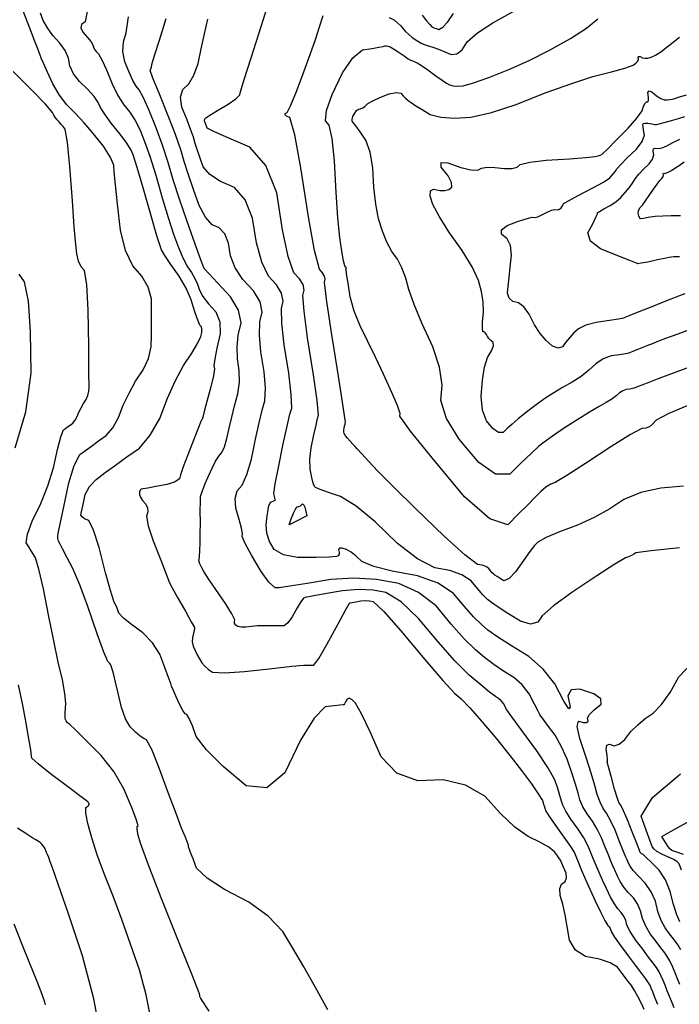
# Model space of a CAD drawing. Extents: x 364569 to 367769, y 1011269 to 1014269.
# Drawn here: x 365088 to 365314, y 1011648 to 1011986 of the extents above; entities that cross this region are included whole.
import ezdxf

# ---------------------------------------------------------------- set-up
doc = ezdxf.new("R2010")
doc.units = 0
doc.header["$MEASUREMENT"] = 0
doc.layers.add('INDEX', color=1, linetype='CONTINUOUS')
doc.layers.add('INTER', color=33, linetype='CONTINUOUS')

msp = doc.modelspace()

# ---------------------------------------------------------------- linework, layer by layer
at = {"layer": 'INDEX', "linetype": 'CONTINUOUS'}
for points in [[(365312.41, 1011647.09), (365311.67, 1011648.84), (365310.87, 1011650.79), (365310.01, 1011652.94), (365309.25, 1011654.85), (365308.57, 1011656.53), (365307.99, 1011657.98), (365307.23, 1011659.44), (365306.3, 1011660.91), (365305.2, 1011662.4), (365303.63, 1011664.49), (365301.6, 1011667.18), (365299.11, 1011670.49), (365297.31, 1011673.24), (365296.2, 1011675.43), (365295.79, 1011677.07), (365295.14, 1011678.55), (365294.25, 1011679.86), (365293.12, 1011681.01), (365291.9, 1011682.76), (365290.58, 1011685.1), (365289.17, 1011688.05), (365287.88, 1011690.84), (365286.71, 1011693.48), (365285.65, 1011695.96), (365284.65, 1011698.35), (365283.71, 1011700.64), (365282.83, 1011702.82), (365281.43, 1011705.4), (365279.5, 1011708.39), (365277.04, 1011711.78), (365275.28, 1011714.5), (365274.22, 1011716.57), (365273.84, 1011717.98), (365273.27, 1011719.9), (365272.48, 1011722.32), (365271.49, 1011725.25), (365269.11, 1011729.54), (365265.34, 1011735.2), (365260.18, 1011742.23), (365256.73, 1011746.92), (365255.01, 1011749.27), (365255, 1011749.29), (365254.81, 1011749.66), (365254.44, 1011750.38), (365253.88, 1011751.45), (365253.16, 1011752.39), (365252.26, 1011753.18), (365251.2, 1011753.82), (365249.16, 1011755.37), (365246.16, 1011757.83), (365242.17, 1011761.19), (365237.29, 1011766.12), (365231.49, 1011772.6), (365224.8, 1011780.64), (365218.85, 1011786.27), (365213.66, 1011789.5), (365209.22, 1011790.32), (365204.24, 1011790.51), (365198.72, 1011790.09), (365192.65, 1011789.04), (365188.41, 1011788.27), (365186.01, 1011787.76), (365185.42, 1011787.53), (365184.48, 1011786.35), (365183.19, 1011784.23), (365181.54, 1011781.16), (365180.06, 1011779.12), (365178.77, 1011778.1), (365177.65, 1011778.1), (365176.14, 1011778.11), (365174.22, 1011778.11), (365171.89, 1011778.11), (365169.68, 1011778.04), (365167.59, 1011777.89), (365165.6, 1011777.67), (365164.05, 1011777.67), (365162.92, 1011777.9), (365162.22, 1011778.36), (365161.81, 1011778.88), (365161.7, 1011779.47), (365161.88, 1011780.14), (365160.88, 1011782.21), (365158.69, 1011785.69), (365155.33, 1011790.58), (365152.86, 1011794.25), (365151.28, 1011796.71), (365150.59, 1011797.94), (365150.11, 1011798.84), (365149.84, 1011799.39), (365149.79, 1011799.61), (365149.73, 1011799.81), (365149.66, 1011800), (365149.59, 1011800.18), (365149.57, 1011800.38), (365149.6, 1011800.6), (365149.68, 1011800.85), (365149.77, 1011801.91), (365149.87, 1011803.8), (365149.98, 1011806.5), (365150.04, 1011809.7), (365150.06, 1011813.4), (365150.03, 1011817.59), (365150.06, 1011820.6), (365150.15, 1011822.42), (365150.3, 1011823.07), (365150.51, 1011823.77), (365150.77, 1011824.52), (365151.09, 1011825.33), (365151.75, 1011826.86), (365152.74, 1011829.13), (365154.08, 1011832.13), (365155.3, 1011834.52), (365156.41, 1011836.31), (365157.41, 1011837.48), (365158.33, 1011839.47), (365159.18, 1011842.26), (365159.94, 1011845.86), (365160.81, 1011849.61), (365161.8, 1011853.53), (365162.91, 1011857.61), (365163.43, 1011861.65), (365163.37, 1011865.67), (365162.73, 1011869.65), (365162.63, 1011873.69), (365163.05, 1011877.78), (365164, 1011881.92), (365163.13, 1011886.28), (365160.44, 1011890.85), (365155.94, 1011895.63), (365152.93, 1011898.86), (365151.42, 1011900.53), (365151.4, 1011900.64), (365151.37, 1011900.72), (365151.32, 1011900.77), (365151.26, 1011900.8), (365150.25, 1011903.51), (365148.28, 1011908.92), (365145.37, 1011917.02), (365142.87, 1011924.39), (365140.77, 1011931.03), (365139.07, 1011936.93), (365137.13, 1011942.85), (365134.93, 1011948.78), (365132.49, 1011954.73), (365130.54, 1011959.09), (365129.07, 1011961.87), (365128.1, 1011963.06), (365126.96, 1011965.06), (365125.65, 1011967.87), (365124.16, 1011971.47), (365123.51, 1011974.94), (365123.68, 1011978.26), (365124.68, 1011981.43), (365125.39, 1011986.88)], [(365318.4, 1011854.15), (365310.61, 1011850.93), (365306.18, 1011848.65), (365305.12, 1011847.3), (365303.96, 1011846.36), (365302.7, 1011845.83), (365301.35, 1011845.72), (365297.46, 1011843.66), (365291.03, 1011839.67), (365282.06, 1011833.73), (365275.58, 1011829.59), (365271.6, 1011827.23), (365270.11, 1011826.67), (365268.47, 1011825.64), (365266.67, 1011824.13), (365264.72, 1011822.15), (365262.2, 1011819.59), (365259.1, 1011816.47), (365255.42, 1011812.77), (365249.25, 1011814.74), (365240.6, 1011822.37), (365229.46, 1011835.67), (365222.06, 1011844.85), (365218.4, 1011849.92), (365218.47, 1011850.86), (365217.57, 1011853.58), (365215.68, 1011858.07), (365212.82, 1011864.33), (365210.04, 1011870.23), (365207.35, 1011875.78), (365204.76, 1011880.96), (365202.78, 1011885.98), (365201.41, 1011890.83), (365200.66, 1011895.51), (365200.18, 1011898.72), (365199.97, 1011900.44), (365200.02, 1011900.69), (365199.97, 1011900.94), (365199.81, 1011901.21), (365199.55, 1011901.5), (365199.12, 1011903.26), (365198.55, 1011906.49), (365197.82, 1011911.2), (365197.15, 1011917.93), (365196.56, 1011926.69), (365196.03, 1011937.46), (365195.25, 1011945.15), (365194.22, 1011949.75), (365192.92, 1011951.25), (365193.26, 1011954.74), (365195.22, 1011960.2), (365198.8, 1011967.64), (365202.28, 1011972.77), (365205.63, 1011975.58), (365208.87, 1011976.07), (365211.22, 1011976.46), (365212.67, 1011976.73), (365213.24, 1011976.89), (365213.84, 1011976.92), (365214.46, 1011976.81), (365215.12, 1011976.56), (365216.24, 1011975.92), (365217.81, 1011974.9), (365219.83, 1011973.49), (365221.27, 1011972.53), (365222.11, 1011972.01), (365222.36, 1011971.94), (365222.82, 1011971.76), (365223.49, 1011971.47), (365224.36, 1011971.07), (365225.86, 1011970.14), (365227.99, 1011968.68), (365230.74, 1011966.67), (365232.89, 1011965.14), (365234.43, 1011964.1), (365235.37, 1011963.54), (365236.62, 1011963.2), (365238.2, 1011963.09), (365240.1, 1011963.22), (365243.65, 1011964.21), (365248.85, 1011966.07), (365255.71, 1011968.8), (365262.67, 1011971.93), (365269.71, 1011975.46), (365276.85, 1011979.4), (365282.34, 1011982.97), (365286.18, 1011986.18)], [(365314.51, 1011918.66), (365311.4, 1011918.69), (365308.52, 1011918.59), (365305.88, 1011918.37), (365303.47, 1011918.03), (365301.84, 1011917.79), (365301.01, 1011917.67), (365300.97, 1011917.66), (365300.91, 1011917.67), (365300.84, 1011917.7), (365300.75, 1011917.74), (365300.68, 1011917.78), (365300.64, 1011917.81), (365300.63, 1011917.82), (365300.52, 1011918.11), (365300.33, 1011918.68), (365300.04, 1011919.53), (365300.15, 1011920.42), (365300.64, 1011921.37), (365301.53, 1011922.36), (365302.6, 1011923.77), (365303.87, 1011925.6), (365305.32, 1011927.84), (365306.52, 1011929.55), (365307.44, 1011930.73), (365308.1, 1011931.38), (365308.52, 1011931.96), (365308.68, 1011932.47), (365308.6, 1011932.91), (365308.66, 1011933.18), (365308.86, 1011933.28), (365309.2, 1011933.22), (365309.75, 1011933.35), (365310.51, 1011933.68), (365311.47, 1011934.21), (365312.67, 1011934.97), (365314.11, 1011935.96), (365315.81, 1011937.19)], [(365086.65, 1011839.13), (365090.3, 1011851.44), (365092.04, 1011864.74), (365091.88, 1011879.03), (365091.15, 1011889.45), (365089.86, 1011895.99), (365088.02, 1011898.66)], [(365133.1, 1011643.42), (365131.47, 1011651.6), (365129.16, 1011660.12), (365126.18, 1011669), (365123.19, 1011677.42), (365120.19, 1011685.37), (365117.18, 1011692.88), (365114.74, 1011699.54), (365112.85, 1011705.37), (365111.53, 1011710.36), (365110.85, 1011713.84), (365110.83, 1011715.81), (365111.46, 1011716.26), (365111.85, 1011716.63), (365112, 1011716.93), (365111.91, 1011717.15), (365111.78, 1011717.36), (365111.63, 1011717.55), (365111.45, 1011717.74), (365109.23, 1011719.43), (365104.97, 1011722.64), (365098.66, 1011727.36), (365094.45, 1011730.72), (365092.31, 1011732.72), (365092.26, 1011733.37), (365091.93, 1011735.57), (365091.32, 1011739.34), (365090.43, 1011744.67), (365089.25, 1011750.84), (365087.78, 1011757.84)], [(365315.55, 1011699.66), (365313.62, 1011700.32), (365312.3, 1011700.8), (365311.6, 1011701.1), (365310.83, 1011701.79), (365309.99, 1011702.87), (365309.09, 1011704.35), (365308.5, 1011705.34), (365308.2, 1011705.85), (365308.21, 1011705.87), (365311.39, 1011707.67), (365317.74, 1011711.24)]]:
    msp.add_lwpolyline(points, dxfattribs=at)
at = {"layer": 'INTER', "color": 33, "linetype": 'CONTINUOUS'}
for points in [[(365111.41, 1011989.24), (365110.64, 1011985.11), (365109.36, 1011984.27), (365109.07, 1011983.11), (365109.76, 1011981.61), (365111.44, 1011979.79), (365112.61, 1011978.33), (365113.26, 1011977.23), (365113.4, 1011976.48), (365113.77, 1011975.73), (365114.35, 1011974.97), (365115.16, 1011974.19), (365116.34, 1011972.1), (365117.91, 1011968.68), (365119.86, 1011963.94), (365121.83, 1011959.95), (365123.82, 1011956.72), (365125.84, 1011954.24), (365127.7, 1011951.33), (365129.41, 1011947.97), (365130.97, 1011944.18), (365132.76, 1011939.06), (365134.77, 1011932.6), (365137, 1011924.82), (365139.04, 1011918.09), (365140.9, 1011912.42), (365142.55, 1011907.8), (365144.13, 1011904.06), (365145.64, 1011901.19), (365147.06, 1011899.19), (365148.21, 1011897.19), (365149.09, 1011895.18), (365149.71, 1011893.18), (365150.96, 1011890.94), (365152.85, 1011888.48), (365155.39, 1011885.78), (365156.7, 1011882.35), (365156.79, 1011878.17), (365155.66, 1011873.25), (365154.97, 1011869.6), (365154.71, 1011867.24), (365154.88, 1011866.16), (365154.54, 1011863.76), (365153.69, 1011860.03), (365152.33, 1011854.99), (365151.39, 1011851.52), (365150.89, 1011849.63), (365150.82, 1011849.31), (365150.75, 1011849.06), (365150.66, 1011848.88), (365150.58, 1011848.77), (365150.47, 1011848.61), (365150.37, 1011848.4), (365150.25, 1011848.13), (365149.43, 1011846.09), (365147.92, 1011842.29), (365145.72, 1011836.73), (365144.15, 1011832.58), (365143.21, 1011829.84), (365142.9, 1011828.53), (365141.4, 1011827.42), (365138.72, 1011826.51), (365134.86, 1011825.81), (365132.08, 1011825.32), (365130.39, 1011825.04), (365129.78, 1011824.96), (365129.38, 1011824.61), (365129.17, 1011824.01), (365129.17, 1011823.14), (365129.54, 1011822.15), (365130.29, 1011821.03), (365131.41, 1011819.79), (365132, 1011818.49), (365132.07, 1011817.14), (365131.6, 1011815.74), (365132.22, 1011812.42), (365133.92, 1011807.18), (365136.71, 1011800.01), (365138.57, 1011795.23), (365139.5, 1011792.83), (365139.5, 1011792.81), (365140.43, 1011791.14), (365142.28, 1011787.82), (365145.06, 1011782.85), (365146.94, 1011779.48), (365147.93, 1011777.73), (365148.03, 1011777.58), (365148.09, 1011777.44), (365148.09, 1011777.29), (365148.05, 1011777.15), (365147.91, 1011776.56), (365147.67, 1011775.54), (365147.32, 1011774.08), (365147.3, 1011772.6), (365147.63, 1011771.1), (365148.29, 1011769.58), (365149.01, 1011768.13), (365149.78, 1011766.74), (365150.6, 1011765.41), (365151.62, 1011764.22), (365152.83, 1011763.17), (365154.23, 1011762.25), (365158.34, 1011762), (365165.16, 1011762.42), (365174.7, 1011763.5), (365181.45, 1011764.21), (365185.43, 1011764.57), (365186.64, 1011764.57), (365187.63, 1011764.57), (365188.42, 1011764.57), (365188.99, 1011764.56), (365190.65, 1011766.93), (365193.39, 1011771.65), (365197.22, 1011778.73), (365199.82, 1011783.48), (365201.2, 1011785.88), (365201.37, 1011785.95), (365202.06, 1011786.1), (365203.28, 1011786.32), (365205.02, 1011786.62), (365206.6, 1011786.74), (365208.03, 1011786.69), (365209.31, 1011786.45), (365212.89, 1011783.01), (365218.78, 1011776.36), (365226.99, 1011766.51), (365233.15, 1011759.36), (365237.26, 1011754.92), (365239.33, 1011753.17), (365242.4, 1011749.97), (365246.49, 1011745.32), (365251.6, 1011739.22), (365256.12, 1011733.62), (365260.08, 1011728.51), (365263.46, 1011723.91), (365265.85, 1011720.45), (365267.23, 1011718.15), (365267.62, 1011717), (365267.93, 1011716.05), (365268.16, 1011715.29), (365268.31, 1011714.73), (365269.43, 1011712.94), (365271.54, 1011709.92), (365274.63, 1011705.66), (365276.85, 1011702.43), (365278.19, 1011700.24), (365278.66, 1011699.07), (365279.45, 1011697.17), (365280.56, 1011694.53), (365281.99, 1011691.16), (365283.58, 1011687.59), (365285.33, 1011683.81), (365287.24, 1011679.82), (365288.67, 1011677.01), (365289.62, 1011675.36), (365290.08, 1011674.89), (365290.45, 1011674.35), (365290.72, 1011673.74), (365290.89, 1011673.06), (365291.99, 1011671.31), (365294.02, 1011668.47), (365296.98, 1011664.54), (365299.39, 1011661.34), (365301.25, 1011658.85), (365302.57, 1011657.09), (365303.53, 1011655.69), (365304.15, 1011654.65), (365304.42, 1011653.97), (365304.94, 1011652.69), (365305.69, 1011650.81), (365306.68, 1011648.33)], [(365314.25, 1011804.82), (365304.51, 1011803.85), (365299.29, 1011803.13), (365298.58, 1011802.66), (365297.74, 1011802.21), (365296.77, 1011801.78), (365295.66, 1011801.36), (365292.06, 1011799.18), (365285.95, 1011795.23), (365277.35, 1011789.53), (365271.1, 1011784.97), (365267.21, 1011781.56), (365265.67, 1011779.3), (365263.19, 1011778.67), (365259.78, 1011779.67), (365255.42, 1011782.31), (365252.09, 1011784.44), (365249.78, 1011786.05), (365248.48, 1011787.14), (365246.89, 1011788.74), (365245.01, 1011790.85), (365242.83, 1011793.47), (365239.67, 1011795.53), (365235.54, 1011797.02), (365230.42, 1011797.97), (365224.45, 1011801.06), (365217.61, 1011806.3), (365209.91, 1011813.7), (365203.4, 1011819.08), (365198.06, 1011822.44), (365193.91, 1011823.79), (365191.05, 1011824.8), (365189.46, 1011825.47), (365189.15, 1011825.8), (365188.75, 1011826.97), (365188.27, 1011828.99), (365187.69, 1011831.84), (365187.62, 1011835.22), (365188.05, 1011839.12), (365188.99, 1011843.54), (365189.72, 1011846.88), (365190.24, 1011849.14), (365190.56, 1011850.32), (365190.1, 1011855.34), (365188.85, 1011864.19), (365186.82, 1011876.88), (365185.6, 1011885.94), (365185.2, 1011891.38), (365185.61, 1011893.18), (365185.23, 1011895.08), (365184.06, 1011897.07), (365182.1, 1011899.15), (365180.14, 1011904.75), (365178.18, 1011913.86), (365176.22, 1011926.49), (365172.49, 1011935.93), (365167.01, 1011942.19), (365159.76, 1011945.27), (365154.89, 1011947.43), (365152.39, 1011948.69), (365152.26, 1011949.05), (365152.16, 1011949.37), (365152.06, 1011949.65), (365151.99, 1011949.91), (365151.87, 1011950.25), (365151.71, 1011950.66), (365151.51, 1011951.15), (365151.48, 1011951.58), (365151.61, 1011951.93), (365151.92, 1011952.22), (365153.36, 1011953.15), (365155.92, 1011954.72), (365159.62, 1011956.94), (365162.16, 1011958.75), (365163.54, 1011960.16), (365163.77, 1011961.16), (365165.07, 1011965.38), (365167.43, 1011972.83), (365170.87, 1011983.51), (365173.66, 1011992.26)], [(365193.68, 1011646.45), (365189.45, 1011654.12), (365185.49, 1011661.15), (365181.78, 1011667.54), (365178.34, 1011673.28), (365173.29, 1011678.55), (365166.61, 1011683.34), (365158.32, 1011687.66), (365152.38, 1011691.56), (365148.79, 1011695.06), (365147.55, 1011698.15), (365146.68, 1011700.38), (365146.18, 1011701.74), (365146.04, 1011702.25), (365145.98, 1011702.6), (365145.97, 1011702.8), (365146.04, 1011702.85), (365145.67, 1011703.86), (365144.87, 1011705.83), (365143.63, 1011708.77), (365141.72, 1011713.71), (365139.14, 1011720.65), (365135.88, 1011729.58), (365133.38, 1011735.69), (365131.64, 1011738.97), (365130.67, 1011739.42), (365129.41, 1011740.31), (365127.86, 1011741.65), (365126.02, 1011743.42), (365124.42, 1011746.24), (365123.05, 1011750.11), (365121.92, 1011755.04), (365121.04, 1011758.75), (365120.41, 1011761.26), (365120.03, 1011762.57), (365119.71, 1011763.59), (365119.47, 1011764.34), (365119.28, 1011764.8), (365119.03, 1011765.19), (365118.71, 1011765.54), (365118.32, 1011765.82), (365116.99, 1011769.1), (365114.73, 1011775.39), (365111.55, 1011784.67), (365108.76, 1011792.15), (365106.36, 1011797.8), (365104.35, 1011801.64), (365102.87, 1011804.48), (365101.91, 1011806.31), (365101.48, 1011807.14), (365101.23, 1011807.99), (365101.18, 1011808.85), (365101.32, 1011809.73), (365102.01, 1011813.07), (365103.25, 1011818.87), (365105.03, 1011827.13), (365106.86, 1011833.1), (365108.74, 1011836.79), (365110.65, 1011838.18), (365112.79, 1011839.74), (365115.16, 1011841.46), (365117.76, 1011843.33), (365120.04, 1011846), (365122.01, 1011849.47), (365123.65, 1011853.73), (365125.61, 1011857.88), (365127.89, 1011861.92), (365130.48, 1011865.84), (365132.24, 1011869.79), (365133.18, 1011873.78), (365133.28, 1011877.79), (365133.34, 1011881.88), (365133.34, 1011886.02), (365133.29, 1011890.23), (365132.2, 1011894.21), (365130.06, 1011897.95), (365126.88, 1011901.46), (365124.43, 1011906.73), (365122.71, 1011913.78), (365121.72, 1011922.6), (365121, 1011929.24), (365120.57, 1011933.7), (365120.41, 1011935.98), (365119.17, 1011938.91), (365116.86, 1011942.49), (365113.47, 1011946.73), (365110.26, 1011950.51), (365107.22, 1011953.83), (365104.36, 1011956.7), (365101.81, 1011960.05), (365099.55, 1011963.86), (365097.59, 1011968.14), (365096.29, 1011971.02), (365095.63, 1011972.48), (365095.62, 1011972.54), (365095.6, 1011972.58), (365095.59, 1011972.61), (365095.57, 1011972.63), (365095.36, 1011973.18), (365094.96, 1011974.25), (365094.37, 1011975.85), (365093.26, 1011978.78), (365091.63, 1011983.03), (365089.48, 1011988.61)], [(365302.11, 1011646.6), (365301.15, 1011648.57), (365299.92, 1011651.02), (365298.77, 1011653.08), (365297.72, 1011654.76), (365296.75, 1011656.05), (365295.64, 1011657.53), (365294.39, 1011659.19), (365293, 1011661.04), (365290.47, 1011662.57), (365286.8, 1011663.8), (365281.98, 1011664.73), (365278.54, 1011666.89), (365276.48, 1011670.3), (365275.78, 1011674.95), (365275.03, 1011679.06), (365274.23, 1011682.63), (365273.37, 1011685.67), (365273.21, 1011687.99), (365273.75, 1011689.57), (365274.99, 1011690.44), (365275.54, 1011691.69), (365275.38, 1011693.32), (365274.52, 1011695.34), (365273.93, 1011696.73), (365273.6, 1011697.51), (365273.54, 1011697.65), (365273.16, 1011698.22), (365272.46, 1011699.22), (365271.43, 1011700.64), (365269.4, 1011702.21), (365266.37, 1011703.96), (365262.33, 1011705.86), (365257.84, 1011709.11), (365252.89, 1011713.71), (365247.48, 1011719.66), (365240.95, 1011723.51), (365233.3, 1011725.28), (365224.52, 1011724.95), (365217.41, 1011727.59), (365211.98, 1011733.2), (365208.22, 1011741.78), (365205.31, 1011747.9), (365203.26, 1011751.56), (365202.05, 1011752.77), (365201.08, 1011753.24), (365200.32, 1011752.99), (365199.79, 1011752.01), (365199.43, 1011751.36), (365199.22, 1011751.03), (365199.18, 1011751.03), (365199.13, 1011751.03), (365199.06, 1011751.03), (365198.97, 1011751.03), (365197.9, 1011750.92), (365195.85, 1011750.69), (365192.82, 1011750.34), (365189, 1011746.4), (365184.39, 1011738.87), (365179, 1011727.73), (365172.78, 1011722.53), (365165.73, 1011723.24), (365157.86, 1011729.89), (365152.17, 1011735.53), (365148.67, 1011740.15), (365147.35, 1011743.76), (365146.28, 1011746.26), (365145.46, 1011747.64), (365144.89, 1011747.91), (365144.08, 1011749.01), (365143.04, 1011750.95), (365141.76, 1011753.73), (365140.82, 1011755.88), (365140.22, 1011757.4), (365139.97, 1011758.29), (365139.2, 1011760.4), (365137.91, 1011763.75), (365136.12, 1011768.32), (365133.61, 1011772.31), (365130.39, 1011775.71), (365126.46, 1011778.54), (365123.72, 1011780.77), (365122.17, 1011782.41), (365121.81, 1011783.45), (365121.39, 1011784.5), (365120.91, 1011785.54), (365120.37, 1011786.58), (365119.27, 1011790.17), (365117.61, 1011796.3), (365115.4, 1011804.97), (365113.47, 1011810.94), (365111.8, 1011814.22), (365110.41, 1011814.81), (365109.53, 1011815.43), (365109.13, 1011816.08), (365109.24, 1011816.77), (365109.52, 1011818.17), (365109.97, 1011820.3), (365110.59, 1011823.15), (365112.04, 1011825.82), (365114.34, 1011828.3), (365117.48, 1011830.6), (365121, 1011833.15), (365124.9, 1011835.97), (365129.16, 1011839.05), (365132.91, 1011843.43), (365136.14, 1011849.12), (365138.84, 1011856.13), (365141.56, 1011862.2), (365144.32, 1011867.35), (365147.11, 1011871.57), (365149.08, 1011874.86), (365150.23, 1011877.23), (365150.56, 1011878.67), (365150.62, 1011879.81), (365150.4, 1011880.64), (365149.91, 1011881.16), (365149.17, 1011882.86), (365148.19, 1011885.75), (365146.95, 1011889.81), (365145.16, 1011893.88), (365142.83, 1011897.93), (365139.94, 1011901.98), (365137.9, 1011905.01), (365136.71, 1011907), (365136.36, 1011907.97), (365135.2, 1011911.84), (365133.24, 1011918.61), (365130.46, 1011928.28), (365128.39, 1011935.27), (365127.02, 1011939.58), (365126.34, 1011941.22), (365124.87, 1011943.56), (365122.61, 1011946.62), (365119.55, 1011950.38), (365117.28, 1011953.45), (365115.79, 1011955.84), (365115.09, 1011957.55), (365113.67, 1011959.59), (365111.54, 1011961.98), (365108.7, 1011964.7), (365106.64, 1011967.39), (365105.36, 1011970.05), (365104.86, 1011972.66), (365103.73, 1011975.28), (365101.96, 1011977.89), (365099.55, 1011980.5), (365097.64, 1011983.08), (365096.21, 1011985.64), (365095.28, 1011988.18)], [(365314.34, 1011655.07), (365313.56, 1011657.01), (365312.72, 1011659.1), (365311.83, 1011661.31), (365310.94, 1011663.19), (365310.04, 1011664.74), (365309.14, 1011665.94), (365307.87, 1011667.64), (365306.22, 1011669.83), (365304.2, 1011672.51), (365302.63, 1011675.17), (365301.52, 1011677.8), (365300.86, 1011680.4), (365299.83, 1011682.74), (365298.41, 1011684.83), (365296.62, 1011686.66), (365295.13, 1011688.51), (365293.92, 1011690.39), (365293.01, 1011692.29), (365292.18, 1011694.09), (365291.42, 1011695.79), (365290.74, 1011697.4), (365289.85, 1011699.53), (365288.77, 1011702.2), (365287.48, 1011705.4), (365286.01, 1011708.38), (365284.37, 1011711.12), (365282.54, 1011713.63), (365281.13, 1011716.06), (365280.12, 1011718.41), (365279.53, 1011720.68), (365278.6, 1011723.76), (365277.34, 1011727.64), (365275.75, 1011732.34), (365273.83, 1011736.65), (365271.58, 1011740.55), (365269, 1011744.06), (365267.28, 1011746.42), (365266.4, 1011747.62), (365266.37, 1011747.67), (365265.75, 1011748.88), (365264.53, 1011751.24), (365262.72, 1011754.76), (365260.34, 1011757.82), (365257.41, 1011760.4), (365253.93, 1011762.52), (365250.58, 1011764.79), (365247.36, 1011767.24), (365244.28, 1011769.84), (365240.49, 1011773.66), (365236, 1011778.68), (365230.81, 1011784.92), (365224.81, 1011789.54), (365218.01, 1011792.55), (365210.41, 1011793.95), (365202.65, 1011794.42), (365194.73, 1011793.95), (365186.64, 1011792.56), (365180.77, 1011791.63), (365177.1, 1011791.17), (365175.64, 1011791.17), (365173.56, 1011793.02), (365170.86, 1011796.72), (365167.54, 1011802.27), (365165.37, 1011806.27), (365164.35, 1011808.72), (365164.48, 1011809.64), (365164.16, 1011811.56), (365163.41, 1011814.49), (365162.21, 1011818.44), (365161.97, 1011821.73), (365162.7, 1011824.37), (365164.39, 1011826.36), (365166, 1011829.97), (365167.53, 1011835.21), (365168.98, 1011842.08), (365170.24, 1011847.7), (365171.28, 1011852.07), (365172.13, 1011855.18), (365172.32, 1011859.55), (365171.87, 1011865.18), (365170.76, 1011872.06), (365170.28, 1011877.78), (365170.43, 1011882.31), (365171.2, 1011885.68), (365170.5, 1011889.21), (365168.32, 1011892.92), (365164.66, 1011896.81), (365162, 1011900.82), (365160.34, 1011904.97), (365159.67, 1011909.25), (365158.41, 1011912.45), (365156.55, 1011914.58), (365154.09, 1011915.62), (365151.79, 1011918.15), (365149.65, 1011922.18), (365147.67, 1011927.7), (365145.96, 1011932.71), (365144.53, 1011937.23), (365143.38, 1011941.26), (365141.55, 1011946.51), (365139.06, 1011952.99), (365135.89, 1011960.7), (365133.82, 1011965.88), (365132.85, 1011968.53), (365132.98, 1011968.65), (365133.13, 1011969.03), (365133.3, 1011969.65), (365133.49, 1011970.54), (365134.4, 1011973.61), (365136.04, 1011978.88), (365138.39, 1011986.35)], [(365314.64, 1011666.95), (365313.78, 1011668.56), (365313.09, 1011669.48), (365312.11, 1011670.79), (365310.84, 1011672.47), (365309.29, 1011674.53), (365307.96, 1011677.09), (365306.84, 1011680.16), (365305.94, 1011683.73), (365304.52, 1011686.94), (365302.58, 1011689.8), (365300.13, 1011692.31), (365298.35, 1011694.26), (365297.26, 1011695.67), (365296.85, 1011696.52), (365296.48, 1011697.34), (365296.13, 1011698.1), (365295.83, 1011698.83), (365295.06, 1011700.71), (365293.82, 1011703.77), (365292.12, 1011707.99), (365290.59, 1011711.34), (365289.23, 1011713.84), (365288.05, 1011715.48), (365286.98, 1011717.62), (365286.03, 1011720.25), (365285.21, 1011723.37), (365283.93, 1011727.61), (365282.2, 1011732.95), (365280.02, 1011739.41), (365279.14, 1011743.56), (365279.57, 1011745.4), (365281.3, 1011744.92), (365282.41, 1011744.92), (365282.88, 1011745.41), (365282.72, 1011746.38), (365283.41, 1011747.66), (365284.95, 1011749.28), (365287.33, 1011751.21), (365287.3, 1011753.04), (365284.86, 1011754.74), (365280.03, 1011756.34), (365277.07, 1011756.12), (365275.98, 1011754.08), (365276.78, 1011750.23), (365276.3, 1011749.63), (365274.54, 1011752.27), (365271.51, 1011758.16), (365267.51, 1011763.28), (365262.57, 1011767.63), (365256.66, 1011771.21), (365252, 1011774.22), (365248.57, 1011776.64), (365246.38, 1011778.49), (365243.69, 1011781.2), (365240.5, 1011784.77), (365236.82, 1011789.19), (365231.48, 1011792.67), (365224.48, 1011795.21), (365215.83, 1011796.8), (365209.45, 1011798.45), (365205.33, 1011800.17), (365203.49, 1011801.94), (365201.76, 1011803.29), (365200.16, 1011804.2), (365198.67, 1011804.68), (365197.76, 1011804.7), (365197.42, 1011804.26), (365197.66, 1011803.35), (365197.61, 1011802.64), (365197.28, 1011802.14), (365196.67, 1011801.83), (365194.15, 1011801.62), (365189.71, 1011801.53), (365183.35, 1011801.54), (365178.57, 1011802.45), (365175.37, 1011804.26), (365173.75, 1011806.97), (365172.81, 1011809.8), (365172.55, 1011812.74), (365172.97, 1011815.79), (365173.26, 1011817.82), (365173.4, 1011818.85), (365173.4, 1011818.86), (365173.47, 1011819.07), (365173.61, 1011819.46), (365173.83, 1011820.04), (365174.17, 1011820.48), (365174.64, 1011820.77), (365175.24, 1011820.91), (365175.62, 1011821.06), (365175.78, 1011821.22), (365175.71, 1011821.38), (365175.61, 1011821.8), (365175.46, 1011822.49), (365175.27, 1011823.43), (365175.71, 1011826.74), (365176.78, 1011832.41), (365178.48, 1011840.43), (365179.81, 1011846.5), (365180.76, 1011850.6), (365181.35, 1011852.75), (365181.21, 1011857.44), (365180.36, 1011864.69), (365178.79, 1011874.47), (365177.94, 1011881.86), (365177.82, 1011886.84), (365178.41, 1011889.43), (365177.87, 1011892.14), (365176.19, 1011894.99), (365173.38, 1011897.98), (365171.07, 1011902.79), (365169.26, 1011909.42), (365167.95, 1011917.87), (365165.45, 1011924.19), (365161.78, 1011928.38), (365156.93, 1011930.44), (365153.34, 1011932.79), (365151.02, 1011935.44), (365149.97, 1011938.37), (365149.06, 1011941.04), (365148.3, 1011943.44), (365147.68, 1011945.58), (365146.71, 1011948.38), (365145.39, 1011951.82), (365143.7, 1011955.93), (365143.26, 1011959.3), (365144.06, 1011961.94), (365146.11, 1011963.86), (365147.84, 1011966.83), (365149.26, 1011970.86), (365150.36, 1011975.93), (365151.47, 1011981), (365152.59, 1011986.05)], [(365315.6, 1011825.93), (365307.8, 1011825.27), (365300.99, 1011823.76), (365295.16, 1011821.4), (365290.32, 1011818.2), (365285.03, 1011815.28), (365279.27, 1011812.65), (365273.06, 1011810.29), (365268.54, 1011808.34), (365265.71, 1011806.77), (365264.56, 1011805.61), (365262.9, 1011803.52), (365260.74, 1011800.52), (365258.07, 1011796.6), (365255.85, 1011794.26), (365254.06, 1011793.49), (365252.72, 1011794.31), (365251.7, 1011794.96), (365250.98, 1011795.46), (365250.58, 1011795.79), (365250.09, 1011796.29), (365249.51, 1011796.94), (365248.84, 1011797.74), (365247.87, 1011798.38), (365246.59, 1011798.84), (365245.02, 1011799.13), (365240.7, 1011802.47), (365233.63, 1011808.85), (365223.81, 1011818.28), (365216.22, 1011825.71), (365210.85, 1011831.14), (365207.7, 1011834.56), (365205.36, 1011837.11), (365203.83, 1011838.77), (365203.11, 1011839.55), (365202.3, 1011840.42), (365201.41, 1011841.37), (365200.44, 1011842.41), (365199.76, 1011843.28), (365199.36, 1011843.97), (365199.26, 1011844.5), (365199.24, 1011845.12), (365199.32, 1011845.84), (365199.49, 1011846.65), (365199.63, 1011847.26), (365199.72, 1011847.68), (365199.78, 1011847.89), (365198.99, 1011853.24), (365197.34, 1011863.7), (365194.85, 1011879.29), (365193.26, 1011890.03), (365192.58, 1011895.91), (365192.82, 1011896.93), (365192.6, 1011898.01), (365191.94, 1011899.14), (365190.83, 1011900.32), (365189.21, 1011906.71), (365187.1, 1011918.31), (365184.49, 1011935.11), (365182.37, 1011946.47), (365180.75, 1011952.39), (365179.61, 1011952.87), (365179.07, 1011953.32), (365179.12, 1011953.74), (365179.76, 1011954.12), (365181.05, 1011956.63), (365182.97, 1011961.25), (365185.54, 1011967.99), (365187.72, 1011973.94), (365189.51, 1011979.09), (365190.91, 1011983.47), (365192.14, 1011987.32)], [(365214.79, 1011986.67), (365216.63, 1011985.78), (365217.73, 1011984.75), (365218.71, 1011983.75), (365219.57, 1011982.79), (365220.3, 1011981.87), (365221.33, 1011980.88), (365222.64, 1011979.83), (365224.24, 1011978.71), (365225.95, 1011977.78), (365227.77, 1011977.03), (365229.69, 1011976.46), (365231.7, 1011975.75), (365233.79, 1011974.9), (365235.96, 1011973.92), (365237.96, 1011974.15), (365239.8, 1011975.6), (365241.46, 1011978.25), (365244.97, 1011981.34), (365250.31, 1011984.87), (365257.5, 1011988.83)], [(365226.06, 1011987.45), (365227.59, 1011985.53), (365228.68, 1011984.2), (365229.35, 1011983.45), (365229.59, 1011983.28), (365230.08, 1011983.07), (365230.81, 1011982.82), (365231.79, 1011982.53), (365233.12, 1011983.3), (365234.8, 1011985.12), (365236.83, 1011988.01)], [(365323.22, 1011868.81), (365313.28, 1011865.12), (365306.57, 1011862.62), (365303.1, 1011861.32), (365302.85, 1011861.22), (365302.27, 1011860.99), (365301.35, 1011860.62), (365300.09, 1011860.11), (365299.21, 1011859.76), (365298.72, 1011859.56), (365298.61, 1011859.52), (365298.11, 1011859.42), (365297.22, 1011859.28), (365295.95, 1011859.1), (365294.75, 1011858.64), (365293.62, 1011857.92), (365292.57, 1011856.93), (365291.06, 1011855.83), (365289.09, 1011854.61), (365286.66, 1011853.27), (365283.42, 1011851.35), (365279.38, 1011848.83), (365274.53, 1011845.72), (365270.68, 1011843.14), (365267.8, 1011841.08), (365265.92, 1011839.55), (365263.34, 1011837.21), (365260.07, 1011834.04), (365256.1, 1011830.05), (365251.22, 1011830.06), (365245.44, 1011834.05), (365238.75, 1011842.04), (365234.43, 1011849.12), (365232.48, 1011855.3), (365232.9, 1011860.57), (365231.97, 1011866.72), (365229.7, 1011873.75), (365226.08, 1011881.65), (365223.33, 1011888.2), (365221.45, 1011893.43), (365220.44, 1011897.31), (365219.14, 1011900.78), (365217.55, 1011903.84), (365215.68, 1011906.48), (365213.98, 1011909.67), (365212.47, 1011913.38), (365211.14, 1011917.64), (365210.14, 1011922.68), (365209.47, 1011928.49), (365209.12, 1011935.1), (365208.23, 1011940.45), (365206.78, 1011944.56), (365204.78, 1011947.42), (365203.33, 1011949.46), (365202.44, 1011950.68), (365202.1, 1011951.08), (365202.07, 1011951.75), (365202.35, 1011952.69), (365202.93, 1011953.9), (365203.56, 1011954.75), (365204.22, 1011955.22), (365204.92, 1011955.33), (365205.7, 1011955.69), (365206.55, 1011956.29), (365207.49, 1011957.14), (365209.16, 1011958.12), (365211.58, 1011959.22), (365214.73, 1011960.45), (365217.1, 1011960.97), (365218.69, 1011960.76), (365219.49, 1011959.84), (365220.36, 1011958.98), (365221.3, 1011958.19), (365222.3, 1011957.46), (365223.89, 1011956.42), (365226.05, 1011955.08), (365228.81, 1011953.42), (365232.5, 1011952.44), (365237.14, 1011952.13), (365242.71, 1011952.49), (365249.75, 1011954.05), (365258.26, 1011956.81), (365268.22, 1011960.77), (365276.99, 1011963.96), (365284.56, 1011966.37), (365290.93, 1011968.01), (365295.52, 1011969.33), (365298.31, 1011970.33), (365299.31, 1011971.01), (365299.95, 1011971.68), (365300.21, 1011972.34), (365300.11, 1011972.99), (365300.3, 1011973.3), (365300.78, 1011973.26), (365301.54, 1011972.87), (365302.42, 1011972.7), (365303.41, 1011972.75), (365304.51, 1011973.03), (365305.97, 1011973.76), (365307.78, 1011974.93), (365309.96, 1011976.56), (365312.09, 1011978.2), (365314.17, 1011979.86)], [(365153.03, 1011645.93), (365150.26, 1011650.31), (365150.17, 1011650.42), (365150.08, 1011650.57), (365150.01, 1011650.75), (365149.93, 1011650.96), (365149.88, 1011651.19), (365149.83, 1011651.43), (365149.8, 1011651.68), (365149.75, 1011651.95), (365149.67, 1011652.22), (365149.58, 1011652.51), (365147.38, 1011658.04), (365143.07, 1011668.8), (365136.66, 1011684.8), (365132.14, 1011696.39), (365129.52, 1011703.56), (365128.78, 1011706.31), (365128.41, 1011708.22), (365128.4, 1011709.3), (365128.75, 1011709.55), (365128.11, 1011711.79), (365126.48, 1011716.03), (365123.86, 1011722.26), (365120.41, 1011728.12), (365116.12, 1011733.6), (365111.01, 1011738.71), (365107.37, 1011742.29), (365105.21, 1011744.33), (365104.53, 1011744.84), (365104.05, 1011745.46), (365103.78, 1011746.19), (365103.72, 1011747.03), (365103.73, 1011748.21), (365103.82, 1011749.73), (365103.99, 1011751.58), (365103.64, 1011754.85), (365102.77, 1011759.54), (365101.39, 1011765.65), (365099.84, 1011772.89), (365098.13, 1011781.25), (365096.26, 1011790.75), (365094.76, 1011797.46), (365093.63, 1011801.4), (365092.88, 1011802.56), (365092.09, 1011803.81), (365091.26, 1011805.13), (365090.39, 1011806.54), (365090.79, 1011809.49), (365092.47, 1011813.97), (365095.42, 1011819.99), (365097.85, 1011826.09), (365099.73, 1011832.27), (365101.09, 1011838.52), (365102.22, 1011842.85), (365103.13, 1011845.27), (365103.81, 1011845.77), (365104.58, 1011846.33), (365105.43, 1011846.94), (365106.36, 1011847.61), (365107.17, 1011848.57), (365107.88, 1011849.81), (365108.47, 1011851.33), (365109.17, 1011852.82), (365109.98, 1011854.27), (365110.91, 1011855.67), (365111.54, 1011857.08), (365111.88, 1011858.51), (365111.91, 1011859.95), (365111.89, 1011865.05), (365111.81, 1011873.82), (365111.67, 1011886.26), (365111.19, 1011894.97), (365110.38, 1011899.96), (365109.24, 1011901.21), (365108.36, 1011903.11), (365107.75, 1011905.64), (365107.39, 1011908.8), (365106.88, 1011914.84), (365106.21, 1011923.76), (365105.38, 1011935.56), (365104.58, 1011943.74), (365103.79, 1011948.31), (365103.03, 1011949.26), (365102.31, 1011950.11), (365101.63, 1011950.86), (365100.98, 1011951.51), (365100.4, 1011952.27), (365099.89, 1011953.14), (365099.44, 1011954.13), (365096.97, 1011956.95), (365092.47, 1011961.61), (365085.96, 1011968.11)], [(365319.6, 1011880.35), (365313.59, 1011878.11), (365309.39, 1011876.54), (365307.01, 1011875.65), (365306.46, 1011875.42), (365305.14, 1011874.89), (365303.05, 1011874.05), (365300.2, 1011872.9), (365298.21, 1011872.11), (365297.09, 1011871.66), (365296.84, 1011871.56), (365295.72, 1011871.34), (365293.71, 1011871.03), (365290.83, 1011870.6), (365288.11, 1011869.57), (365285.56, 1011867.94), (365283.18, 1011865.7), (365280.47, 1011863.59), (365277.46, 1011861.63), (365274.12, 1011859.79), (365271.11, 1011858.01), (365268.43, 1011856.28), (365266.07, 1011854.59), (365263.7, 1011852.82), (365261.32, 1011850.96), (365258.91, 1011849.01), (365256.87, 1011847.27), (365255.18, 1011845.73), (365253.85, 1011844.39), (365252.22, 1011844.39), (365250.28, 1011845.73), (365248.04, 1011848.41), (365246.69, 1011852.06), (365246.24, 1011856.68), (365246.68, 1011862.28), (365247.43, 1011866.75), (365248.47, 1011870.1), (365249.82, 1011872.33), (365250.45, 1011874.04), (365250.38, 1011875.22), (365249.59, 1011875.88), (365248.94, 1011876.57), (365248.43, 1011877.29), (365248.06, 1011878.02), (365247.68, 1011878.54), (365247.29, 1011878.85), (365246.89, 1011878.93), (365246.71, 1011880.1), (365246.77, 1011882.34), (365247.05, 1011885.67), (365246.91, 1011889.13), (365246.36, 1011892.73), (365245.38, 1011896.48), (365243.2, 1011901.14), (365239.8, 1011906.72), (365235.2, 1011913.22), (365231.83, 1011918.5), (365229.7, 1011922.57), (365228.81, 1011925.43), (365228.91, 1011927.17), (365229.99, 1011927.8), (365232.07, 1011927.32), (365233.81, 1011927.28), (365235.19, 1011927.67), (365236.23, 1011928.5), (365236.15, 1011930.07), (365234.94, 1011932.36), (365232.6, 1011935.39), (365232.55, 1011936.89), (365234.8, 1011936.84), (365239.33, 1011935.26), (365242.77, 1011934.42), (365245.11, 1011934.33), (365246.35, 1011934.99), (365248.28, 1011935.3), (365250.92, 1011935.26), (365254.25, 1011934.86), (365256.81, 1011934.9), (365258.59, 1011935.37), (365259.6, 1011936.28), (365262.93, 1011937.06), (365268.56, 1011937.71), (365276.49, 1011938.22), (365282.1, 1011938.65), (365285.37, 1011938.98), (365286.31, 1011939.22), (365287.04, 1011939.46), (365287.57, 1011939.68), (365287.89, 1011939.9), (365289.51, 1011941.48), (365292.42, 1011944.43), (365296.64, 1011948.73), (365299.62, 1011952.13), (365301.38, 1011954.63), (365301.91, 1011956.24), (365302.43, 1011957.28), (365302.92, 1011957.76), (365303.39, 1011957.68), (365303.63, 1011958.18), (365303.64, 1011959.26), (365303.4, 1011960.93), (365303.78, 1011961.56), (365304.77, 1011961.18), (365306.36, 1011959.78), (365307.78, 1011958.85), (365309, 1011958.41), (365310.04, 1011958.45), (365310.93, 1011958.53), (365311.66, 1011958.65), (365312.24, 1011958.82), (365313.9, 1011959.31), (365316.62, 1011960.12)], [(365315.99, 1011891.88), (365313.89, 1011891.1), (365312.21, 1011890.46), (365310.93, 1011889.97), (365310.06, 1011889.62), (365308.01, 1011888.79), (365304.75, 1011887.48), (365300.31, 1011885.7), (365297.21, 1011884.45), (365295.47, 1011883.75), (365295.08, 1011883.59), (365293.32, 1011883.27), (365290.2, 1011882.77), (365285.7, 1011882.11), (365282.16, 1011881.16), (365279.58, 1011879.91), (365277.94, 1011878.38), (365276.48, 1011876.83), (365275.19, 1011875.28), (365274.08, 1011873.72), (365272.6, 1011873.3), (365270.76, 1011874.01), (365268.56, 1011875.87), (365266.49, 1011878.3), (365264.56, 1011881.3), (365262.76, 1011884.89), (365260.91, 1011887.42), (365259.02, 1011888.88), (365257.07, 1011889.3), (365255.84, 1011890.38), (365255.32, 1011892.13), (365255.53, 1011894.56), (365255.82, 1011897.54), (365256.18, 1011901.09), (365256.62, 1011905.2), (365256.27, 1011908.45), (365255.14, 1011910.82), (365253.21, 1011912.33), (365253.23, 1011913.83), (365255.2, 1011915.32), (365259.11, 1011916.8), (365261.98, 1011917.75), (365263.79, 1011918.18), (365264.55, 1011918.08), (365265.65, 1011918.34), (365267.1, 1011918.96), (365268.88, 1011919.93), (365270.37, 1011920.54), (365271.55, 1011920.8), (365272.44, 1011920.7), (365273.16, 1011920.88), (365273.72, 1011921.34), (365274.11, 1011922.08), (365274.37, 1011922.59), (365274.5, 1011922.88), (365274.5, 1011922.92), (365276.17, 1011923.83), (365279.54, 1011925.59), (365284.58, 1011928.21), (365288.19, 1011930.23), (365290.35, 1011931.65), (365291.08, 1011932.46), (365291.71, 1011933.24), (365292.27, 1011933.99), (365292.74, 1011934.71), (365294.09, 1011936.21), (365296.33, 1011938.49), (365299.45, 1011941.55), (365301.42, 1011944.15), (365302.24, 1011946.3), (365301.91, 1011948.01), (365301.73, 1011949.24), (365301.68, 1011950.01), (365301.79, 1011950.32), (365302.34, 1011950.45), (365303.34, 1011950.39), (365304.79, 1011950.14), (365305.75, 1011949.99), (365306.23, 1011949.94), (365306.23, 1011949.98), (365306.24, 1011949.99), (365306.26, 1011949.99), (365306.3, 1011949.95), (365306.34, 1011949.93), (365306.36, 1011949.92), (365306.39, 1011949.92), (365307.25, 1011950.16), (365308.95, 1011950.65), (365311.48, 1011951.37), (365313.85, 1011952.06), (365316.07, 1011952.72)], [(365314.2, 1011904.59), (365313.21, 1011904.6), (365312.3, 1011904.57), (365311.46, 1011904.5), (365310.69, 1011904.39), (365309.09, 1011904.07), (365306.66, 1011903.55), (365303.38, 1011902.81), (365301.09, 1011902.38), (365299.78, 1011902.25), (365299.45, 1011902.42), (365297.23, 1011903.33), (365293.13, 1011904.96), (365287.14, 1011907.32), (365283.7, 1011909.94), (365282.81, 1011912.82), (365284.47, 1011915.96), (365285.57, 1011918.15), (365286.11, 1011919.37), (365286.08, 1011919.63), (365286.79, 1011920.18), (365288.25, 1011921.03), (365290.46, 1011922.18), (365292.42, 1011923.49), (365294.14, 1011924.98), (365295.62, 1011926.65), (365296.93, 1011928.25), (365298.07, 1011929.8), (365299.03, 1011931.28), (365300.3, 1011932.88), (365301.89, 1011934.61), (365303.78, 1011936.46), (365304.96, 1011938.12), (365305.43, 1011939.57), (365305.18, 1011940.83), (365305.35, 1011941.6), (365305.93, 1011941.9), (365306.91, 1011941.72), (365308.24, 1011941.96), (365309.91, 1011942.64), (365311.92, 1011943.75), (365313.4, 1011944.53), (365314.35, 1011944.98)], [(365314.38, 1011676.55), (365313.28, 1011679.02), (365312.15, 1011682.52), (365311.01, 1011687.06), (365309.37, 1011690.97), (365307.23, 1011694.28), (365304.59, 1011696.98), (365302.71, 1011698.82), (365301.6, 1011699.82), (365301.25, 1011699.97), (365300.99, 1011700.11), (365300.82, 1011700.24), (365300.75, 1011700.37), (365300.59, 1011700.75), (365300.35, 1011701.4), (365300.04, 1011702.31), (365299.27, 1011704.32), (365298.04, 1011707.42), (365296.35, 1011711.61), (365295.04, 1011714.66), (365294.1, 1011716.57), (365293.55, 1011717.34), (365292.83, 1011719.18), (365291.94, 1011722.09), (365290.89, 1011726.06), (365290.14, 1011728.89), (365289.67, 1011730.56), (365289.5, 1011731.07), (365289.43, 1011731.4), (365289.46, 1011731.55), (365289.6, 1011731.51), (365289.57, 1011732.21), (365289.39, 1011733.66), (365289.04, 1011735.84), (365289.32, 1011737.13), (365290.24, 1011737.51), (365291.79, 1011737), (365293.53, 1011737.54), (365295.46, 1011739.15), (365297.59, 1011741.81), (365299.91, 1011744.2), (365302.44, 1011746.31), (365305.18, 1011748.16), (365308.02, 1011751.14), (365310.97, 1011755.28), (365314.03, 1011760.55), (365319.01, 1011765.88)], [(365314.95, 1011694.27), (365314.05, 1011696.54), (365313.41, 1011697.19), (365312.22, 1011697.95), (365310.48, 1011698.82), (365308.19, 1011699.79), (365306.49, 1011700.71), (365305.39, 1011701.58), (365304.89, 1011702.41), (365304, 1011704.55), (365302.74, 1011708.01), (365301.09, 1011712.78), (365305.01, 1011719.21), (365314.51, 1011727.3)], [(365116.4, 1011635.16), (365113.52, 1011650.23), (365109.67, 1011664.96), (365104.84, 1011679.35), (365101.39, 1011689.53), (365099.32, 1011695.49), (365098.64, 1011697.23), (365098.09, 1011698.62), (365097.68, 1011699.66), (365097.4, 1011700.34), (365097.12, 1011700.99), (365096.84, 1011701.6), (365096.56, 1011702.17), (365096.2, 1011702.71), (365095.76, 1011703.22), (365095.25, 1011703.7), (365094.56, 1011704.2), (365093.7, 1011704.74), (365092.66, 1011705.3), (365090.57, 1011706.61), (365087.42, 1011708.68)], [(365096.98, 1011648.1), (365096.82, 1011649.05), (365095.87, 1011651.74), (365094.13, 1011656.18), (365091.6, 1011662.36), (365088.98, 1011668.89), (365086.25, 1011675.78)]]:
    msp.add_lwpolyline(points, dxfattribs=at)
at = {"layer": 'INTER', "color": 33, "linetype": 'CONTINUOUS', "elevation": 2394}
msp.add_lwpolyline([(365186.58, 1011815.8), (365182.55, 1011813.75), (365181.2, 1011813.07), (365180.52, 1011812.73), (365180.49, 1011812.72), (365180.73, 1011813.39), (365181.21, 1011814.73), (365181.95, 1011816.74), (365182.64, 1011818.13), (365183.26, 1011818.9), (365183.83, 1011819.03), (365184.32, 1011819.25), (365184.74, 1011819.55), (365185.08, 1011819.93), (365185.43, 1011819.68), (365185.8, 1011818.8)], close=True, dxfattribs=at)

doc.saveas('drawing.dxf')
